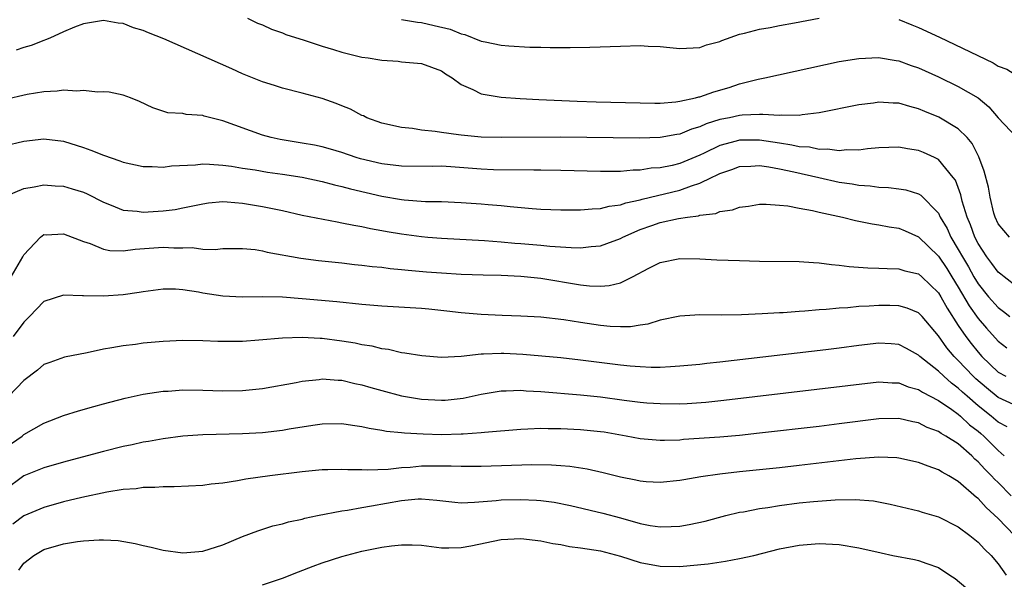
# Model space of a CAD drawing. Units: inches. Extents: x 2574000 to 2577000, y 1500000 to 1503000.
# Drawn here: x 2575509 to 2575608, y 1500501 to 1500557 of the extents above; entities that cross this region are included whole.
import ezdxf

# ---------------------------------------------------------------- set-up
doc = ezdxf.new("R2010")
doc.units = ezdxf.units.IN
doc.header["$MEASUREMENT"] = 0
doc.layers.add('LD25741500_2ft', color=4, linetype='Continuous')

msp = doc.modelspace()

# ---------------------------------------------------------------- linework, layer by layer
at = {"layer": 'LD25741500_2ft'}
for points, elevation in [([(2575608.149, 1500535), (2575607, 1500536.343), (2575606.704, 1500537), (2575606.589, 1500537.41), (2575606.193, 1500539), (2575606.023, 1500540.023), (2575605.611, 1500541.611), (2575605.068, 1500543.068), (2575604.402, 1500544.403), (2575603.888, 1500545), (2575603, 1500545.887), (2575601.048, 1500547.049), (2575599.629, 1500547.629), (2575599, 1500547.905), (2575598.114, 1500548.114), (2575597, 1500548.445), (2575596.452, 1500548.452), (2575595, 1500548.549), (2575594.468, 1500548.468), (2575593, 1500548.283), (2575589, 1500547.479), (2575587.286, 1500547.286), (2575587, 1500547.234), (2575585.243, 1500547.243), (2575585, 1500547.213), (2575583.334, 1500547.334), (2575583, 1500547.306), (2575581.261, 1500547.261), (2575581, 1500547.229), (2575579.967, 1500547), (2575579, 1500546.805), (2575577.633, 1500546.367), (2575577, 1500546.071), (2575576.171, 1500545.83), (2575575, 1500545.353), (2575574.69, 1500545.311), (2575573, 1500545.004), (2575570.943, 1500544.944), (2575562.966, 1500545.034), (2575557, 1500544.998), (2575555, 1500545.056), (2575553, 1500545.239), (2575552.708, 1500545.292), (2575551, 1500545.511), (2575550.382, 1500545.618), (2575549, 1500545.754), (2575548.099, 1500545.901), (2575547, 1500546.011), (2575545, 1500546.462), (2575543.512, 1500547), (2575543.171, 1500547.171), (2575543, 1500547.234), (2575541.847, 1500547.847), (2575541, 1500548.195), (2575540.423, 1500548.423), (2575539, 1500548.919), (2575537, 1500549.454), (2575535, 1500549.956), (2575534.226, 1500550.226), (2575533, 1500550.598), (2575531, 1500551.41), (2575529.917, 1500551.917), (2575523.081, 1500554.919), (2575521.531, 1500555.531), (2575521, 1500555.773), (2575520.038, 1500556.038), (2575519, 1500556.463), (2575518.499, 1500556.499), (2575517, 1500556.774), (2575515, 1500556.439), (2575514.096, 1500556.096), (2575513, 1500555.639), (2575511.617, 1500555), (2575511.182, 1500554.818), (2575511, 1500554.765), (2575509.732, 1500554.268), (2575509, 1500554.051), (2575508.222, 1500553.778)], 8476), ([(2575531.478, 1500557), (2575532.513, 1500556.513), (2575533, 1500556.324), (2575533.901, 1500555.901), (2575535, 1500555.519), (2575535.366, 1500555.366), (2575537.208, 1500554.792), (2575539, 1500554.196), (2575540.151, 1500553.849), (2575541, 1500553.57), (2575543, 1500553.083), (2575543.63, 1500553), (2575544.813, 1500552.813), (2575545, 1500552.768), (2575546.665, 1500552.665), (2575547, 1500552.621), (2575549, 1500552.436), (2575551, 1500551.704), (2575551.421, 1500551.421), (2575552.097, 1500551), (2575553, 1500550.336), (2575554.154, 1500549.846), (2575555, 1500549.405), (2575557, 1500549.06), (2575558.915, 1500548.915), (2575560.811, 1500548.811), (2575564.644, 1500548.644), (2575566.583, 1500548.583), (2575571, 1500548.476), (2575572.461, 1500548.46), (2575573, 1500548.468), (2575574.588, 1500548.588), (2575575, 1500548.651), (2575576.577, 1500549), (2575576.906, 1500549.094), (2575577, 1500549.104), (2575578.39, 1500549.61), (2575579.952, 1500550.048), (2575581, 1500550.398), (2575582.872, 1500550.872), (2575583.552, 1500551), (2575591, 1500552.633), (2575593, 1500552.964), (2575594.965, 1500553.035), (2575596.738, 1500552.738), (2575597, 1500552.709), (2575598.253, 1500552.254), (2575599, 1500552.016), (2575601, 1500551.12), (2575603, 1500550.15), (2575604.981, 1500548.981), (2575606.078, 1500548.078), (2575607, 1500546.971), (2575608.872, 1500545)], 8474), ([(2575547, 1500556.863), (2575548.598, 1500556.598), (2575549, 1500556.556), (2575550.271, 1500556.271), (2575551.881, 1500555.881), (2575553, 1500555.433), (2575553.363, 1500555.363), (2575555, 1500554.707), (2575555.39, 1500554.61), (2575557, 1500554.286), (2575557.79, 1500554.21), (2575559.902, 1500554.098), (2575561, 1500554.094), (2575561.943, 1500554.057), (2575563, 1500554.07), (2575563.951, 1500554.049), (2575565.922, 1500554.078), (2575569, 1500554.193), (2575571, 1500554.24), (2575571.811, 1500554.189), (2575573, 1500554.144), (2575573.963, 1500554.038), (2575575, 1500553.97), (2575577, 1500554.056), (2575577.675, 1500554.325), (2575579, 1500554.652), (2575579.226, 1500554.774), (2575581, 1500555.384), (2575581.484, 1500555.485), (2575583, 1500555.898), (2575584.073, 1500556.073), (2575585, 1500556.253), (2575586.52, 1500556.519), (2575588.999, 1500557.001)], 8472), ([(2575597, 1500556.871), (2575598.322, 1500556.322), (2575599, 1500556.067), (2575601.098, 1500555.097), (2575606.508, 1500552.508), (2575607, 1500552.189), (2575607.878, 1500551.878), (2575609, 1500551.183), (2575609.181, 1500551.181), (2575611, 1500550.93), (2575613, 1500551.905), (2575614.533, 1500553), (2575614.796, 1500553.203), (2575615, 1500553.327), (2575615.97, 1500554.03), (2575617.227, 1500554.773), (2575617.668, 1500555), (2575619, 1500555.75), (2575620.511, 1500556.511), (2575621.431, 1500557)], 8472), ([(2575609, 1500529.931), (2575607.597, 1500531), (2575607.272, 1500531.273), (2575607, 1500531.467), (2575606.356, 1500532.356), (2575605.867, 1500533), (2575605, 1500534.342), (2575604.661, 1500535), (2575604.224, 1500536.224), (2575603.885, 1500537), (2575603.404, 1500538.596), (2575603.252, 1500539.252), (2575602.702, 1500540.702), (2575602.489, 1500541), (2575601, 1500542.79), (2575600.591, 1500543), (2575599.502, 1500543.503), (2575599, 1500543.712), (2575597.876, 1500543.876), (2575597, 1500544.046), (2575595, 1500543.961), (2575593.87, 1500543.87), (2575593, 1500543.748), (2575591.768, 1500543.768), (2575591, 1500543.68), (2575589.838, 1500543.838), (2575589, 1500543.807), (2575588.019, 1500544.019), (2575587, 1500544.074), (2575586.253, 1500544.253), (2575585, 1500544.421), (2575583, 1500544.735), (2575581, 1500544.754), (2575580.644, 1500544.644), (2575579, 1500544.206), (2575577.421, 1500543.421), (2575577, 1500543.226), (2575575, 1500542.399), (2575574.205, 1500542.204), (2575573, 1500541.963), (2575572.092, 1500541.908), (2575571, 1500541.735), (2575570.278, 1500541.722), (2575569, 1500541.598), (2575568.395, 1500541.605), (2575567, 1500541.573), (2575563, 1500541.685), (2575561, 1500541.72), (2575560.286, 1500541.715), (2575556.234, 1500541.767), (2575555, 1500541.814), (2575551.939, 1500542.061), (2575551, 1500542.116), (2575550.108, 1500542.108), (2575547, 1500542.14), (2575545, 1500542.371), (2575542.871, 1500542.871), (2575542.424, 1500543), (2575541, 1500543.483), (2575539.837, 1500543.837), (2575539, 1500544.065), (2575538.229, 1500544.229), (2575537, 1500544.447), (2575534.795, 1500544.795), (2575533.878, 1500545), (2575533, 1500545.245), (2575529, 1500546.696), (2575527.148, 1500547.148), (2575527, 1500547.208), (2575525.309, 1500547.309), (2575525, 1500547.407), (2575523.495, 1500547.495), (2575521.985, 1500547.985), (2575520.627, 1500548.627), (2575519.73, 1500549), (2575519, 1500549.265), (2575517.565, 1500549.565), (2575517, 1500549.613), (2575516.42, 1500549.58), (2575515, 1500549.747), (2575514.325, 1500549.675), (2575513, 1500549.778), (2575512.335, 1500549.665), (2575511, 1500549.613), (2575509.325, 1500549.325), (2575507, 1500548.81)], 8478), ([(2575507, 1500544.177), (2575509, 1500544.647), (2575511, 1500544.859), (2575513, 1500544.628), (2575515, 1500544.01), (2575515.747, 1500543.747), (2575517, 1500543.227), (2575518.654, 1500542.654), (2575519, 1500542.515), (2575521, 1500542.085), (2575521.906, 1500542.094), (2575523, 1500542.036), (2575523.853, 1500542.147), (2575526.273, 1500542.273), (2575527, 1500542.347), (2575527.664, 1500542.336), (2575529, 1500542.234), (2575529.876, 1500542.124), (2575531, 1500541.926), (2575532.258, 1500541.742), (2575533.518, 1500541.518), (2575535, 1500541.318), (2575537, 1500541.019), (2575539, 1500540.598), (2575540.253, 1500540.253), (2575541, 1500540.092), (2575541.853, 1500539.853), (2575545, 1500539.123), (2575547, 1500538.777), (2575547.255, 1500538.745), (2575549.414, 1500538.586), (2575551, 1500538.561), (2575553, 1500538.489), (2575555, 1500538.355), (2575555.72, 1500538.281), (2575557, 1500538.18), (2575557.932, 1500538.068), (2575560.126, 1500537.874), (2575561, 1500537.815), (2575563, 1500537.732), (2575564.261, 1500537.739), (2575565, 1500537.722), (2575566.159, 1500537.841), (2575567, 1500537.856), (2575567.893, 1500538.107), (2575569, 1500538.238), (2575569.551, 1500538.449), (2575571, 1500538.752), (2575571.19, 1500538.81), (2575575, 1500539.718), (2575576.165, 1500540.165), (2575577, 1500540.422), (2575578.178, 1500541), (2575578.74, 1500541.26), (2575579, 1500541.403), (2575580.2, 1500541.8), (2575581, 1500542.103), (2575582.133, 1500542.133), (2575583, 1500542.193), (2575583.931, 1500542.069), (2575585, 1500541.863), (2575586.449, 1500541.551), (2575588.971, 1500540.971), (2575591, 1500540.524), (2575592.334, 1500540.334), (2575593, 1500540.199), (2575594.138, 1500540.138), (2575595, 1500539.998), (2575595.981, 1500539.981), (2575597, 1500539.848), (2575597.731, 1500539.732), (2575599, 1500539.345), (2575599.218, 1500539.218), (2575601, 1500537.394), (2575601.189, 1500537), (2575601.863, 1500535.863), (2575602.242, 1500535), (2575603, 1500533.76), (2575603.412, 1500533), (2575604.008, 1500532.009), (2575604.567, 1500531), (2575605, 1500530.285), (2575606.047, 1500529), (2575607, 1500527.915), (2575607.53, 1500527.53), (2575608.167, 1500527)], 8480), ([(2575507, 1500539.055), (2575509, 1500539.89), (2575510.044, 1500540.044), (2575511, 1500540.241), (2575512.148, 1500540.148), (2575513, 1500540.107), (2575513.86, 1500539.86), (2575515, 1500539.502), (2575515.354, 1500539.354), (2575517, 1500538.511), (2575517.794, 1500538.206), (2575519, 1500537.695), (2575520.406, 1500537.595), (2575521, 1500537.499), (2575523, 1500537.634), (2575524.214, 1500537.786), (2575525, 1500537.931), (2575527, 1500538.347), (2575527.563, 1500538.437), (2575529, 1500538.56), (2575529.457, 1500538.543), (2575531, 1500538.422), (2575533, 1500538.087), (2575534.179, 1500537.821), (2575535, 1500537.662), (2575537, 1500537.211), (2575540.512, 1500536.513), (2575541, 1500536.445), (2575542.178, 1500536.179), (2575543, 1500536.054), (2575543.854, 1500535.854), (2575545, 1500535.664), (2575545.553, 1500535.553), (2575547, 1500535.316), (2575549, 1500535.052), (2575549.638, 1500535), (2575551, 1500534.89), (2575555.344, 1500534.656), (2575557, 1500534.527), (2575558.398, 1500534.398), (2575559, 1500534.36), (2575561, 1500534.177), (2575561.923, 1500534.077), (2575564.067, 1500533.933), (2575565, 1500533.925), (2575566.058, 1500534.058), (2575567, 1500534.129), (2575567.655, 1500534.345), (2575569, 1500534.868), (2575569.245, 1500535), (2575571, 1500535.757), (2575572.16, 1500536.16), (2575573, 1500536.447), (2575574.865, 1500536.865), (2575575.748, 1500537), (2575576.862, 1500537.138), (2575577, 1500537.189), (2575578.621, 1500537.379), (2575579, 1500537.558), (2575580.278, 1500537.722), (2575581, 1500538.012), (2575581.883, 1500538.117), (2575583, 1500538.293), (2575583.684, 1500538.316), (2575585, 1500538.221), (2575585.858, 1500538.141), (2575587, 1500537.902), (2575588.333, 1500537.667), (2575589, 1500537.49), (2575591.351, 1500537), (2575592.665, 1500536.665), (2575594.326, 1500536.326), (2575595, 1500536.241), (2575596.037, 1500536.037), (2575597, 1500535.905), (2575597.64, 1500535.64), (2575599, 1500535.035), (2575601, 1500533.093), (2575601.838, 1500531.838), (2575602.357, 1500531), (2575603, 1500529.947), (2575604.089, 1500528.089), (2575605, 1500526.815), (2575605.841, 1500525.841), (2575607, 1500524.546), (2575607.866, 1500523.867)], 8482), ([(2575507.708, 1500531), (2575508.896, 1500533), (2575509, 1500533.201), (2575510.654, 1500535), (2575511, 1500535.243), (2575511.238, 1500535.238), (2575513, 1500535.333), (2575515, 1500534.542), (2575515.665, 1500534.335), (2575517, 1500533.781), (2575517.658, 1500533.659), (2575519, 1500533.625), (2575520.203, 1500533.797), (2575523, 1500533.992), (2575524.091, 1500533.909), (2575525, 1500533.905), (2575525.941, 1500533.941), (2575527, 1500533.791), (2575528.258, 1500533.742), (2575529, 1500533.838), (2575531, 1500533.861), (2575532.257, 1500533.743), (2575533, 1500533.611), (2575533.482, 1500533.482), (2575536.866, 1500532.867), (2575538.639, 1500532.639), (2575541, 1500532.395), (2575542.249, 1500532.249), (2575543, 1500532.181), (2575544.046, 1500532.046), (2575545, 1500531.96), (2575545.847, 1500531.847), (2575547, 1500531.745), (2575547.668, 1500531.668), (2575549.515, 1500531.515), (2575551, 1500531.401), (2575553, 1500531.282), (2575555.205, 1500531.205), (2575557, 1500531.17), (2575559, 1500531.075), (2575561, 1500530.861), (2575565, 1500530.208), (2575565.898, 1500530.102), (2575567, 1500530.061), (2575567.875, 1500530.125), (2575569, 1500530.412), (2575570.219, 1500531), (2575571.878, 1500531.878), (2575573, 1500532.439), (2575575, 1500532.851), (2575577, 1500532.824), (2575578.723, 1500532.723), (2575581, 1500532.635), (2575583, 1500532.585), (2575587, 1500532.536), (2575588.43, 1500532.43), (2575589, 1500532.419), (2575590.23, 1500532.23), (2575591, 1500532.183), (2575592.03, 1500532.03), (2575593.898, 1500531.898), (2575595, 1500531.87), (2575595.826, 1500531.826), (2575597, 1500531.817), (2575597.615, 1500531.615), (2575599, 1500531.287), (2575599.32, 1500531), (2575601, 1500529.408), (2575601.246, 1500529), (2575601.862, 1500527.862), (2575603, 1500526.097), (2575603.747, 1500525), (2575604.29, 1500524.29), (2575605, 1500523.422), (2575605.38, 1500523), (2575607, 1500521.425), (2575607.786, 1500521)], 8484), ([(2575609, 1500517.963), (2575607, 1500518.864), (2575605.826, 1500519.826), (2575604.755, 1500520.755), (2575604.504, 1500521), (2575603, 1500522.601), (2575602.587, 1500523), (2575601.851, 1500523.851), (2575601, 1500525.077), (2575599.357, 1500527), (2575599, 1500527.385), (2575597.852, 1500527.851), (2575597, 1500528.079), (2575596.105, 1500528.104), (2575595, 1500528.113), (2575594.038, 1500528.038), (2575593, 1500528.007), (2575591.891, 1500527.891), (2575591, 1500527.858), (2575589.722, 1500527.722), (2575589, 1500527.691), (2575587.549, 1500527.549), (2575587, 1500527.524), (2575585.39, 1500527.389), (2575585, 1500527.379), (2575583.265, 1500527.265), (2575581.188, 1500527.188), (2575579.162, 1500527.162), (2575577, 1500527.169), (2575575, 1500527.053), (2575573, 1500526.636), (2575571.755, 1500526.245), (2575571, 1500526.144), (2575570.015, 1500525.985), (2575569, 1500525.975), (2575567.983, 1500526.017), (2575567, 1500526.118), (2575565, 1500526.412), (2575563.32, 1500526.68), (2575561, 1500526.952), (2575559, 1500527.06), (2575557.105, 1500527.105), (2575555, 1500527.198), (2575553, 1500527.382), (2575551.563, 1500527.563), (2575549.752, 1500527.752), (2575549, 1500527.817), (2575545, 1500528.056), (2575543, 1500528.214), (2575540.474, 1500528.474), (2575537, 1500528.802), (2575535, 1500528.951), (2575533, 1500528.993), (2575531, 1500528.965), (2575529, 1500529.055), (2575527, 1500529.359), (2575526.551, 1500529.449), (2575525, 1500529.694), (2575524.247, 1500529.753), (2575523, 1500529.763), (2575521, 1500529.489), (2575520.59, 1500529.41), (2575519, 1500529.191), (2575517, 1500529.057), (2575515, 1500529.087), (2575514.896, 1500529.104), (2575513, 1500529.172), (2575511, 1500528.529), (2575509.554, 1500527), (2575509, 1500526.459), (2575507.924, 1500525)], 8486), ([(2575607.907, 1500515.907), (2575607, 1500516.387), (2575606.294, 1500517), (2575605, 1500518.028), (2575603.876, 1500519), (2575603.417, 1500519.417), (2575603, 1500519.823), (2575602.315, 1500520.315), (2575601.533, 1500521), (2575601, 1500521.514), (2575599.133, 1500523), (2575599, 1500523.139), (2575597.794, 1500523.794), (2575597, 1500524.197), (2575596.261, 1500524.261), (2575595, 1500524.339), (2575593, 1500524.108), (2575591, 1500523.836), (2575589.674, 1500523.674), (2575579, 1500522.41), (2575577.714, 1500522.286), (2575577, 1500522.196), (2575575, 1500522.01), (2575574.06, 1500521.941), (2575573, 1500521.902), (2575572.111, 1500521.889), (2575571, 1500521.939), (2575569.987, 1500522.013), (2575569, 1500522.119), (2575565, 1500522.637), (2575563, 1500522.842), (2575559.194, 1500523.195), (2575557.297, 1500523.297), (2575557, 1500523.306), (2575555.22, 1500523.22), (2575555, 1500523.222), (2575553, 1500522.991), (2575551, 1500522.888), (2575549.045, 1500523.045), (2575547.332, 1500523.332), (2575547, 1500523.371), (2575545.68, 1500523.681), (2575545, 1500523.756), (2575544.028, 1500524.028), (2575543, 1500524.178), (2575542.33, 1500524.33), (2575541, 1500524.543), (2575539, 1500524.793), (2575538.791, 1500524.791), (2575537, 1500524.894), (2575535, 1500524.823), (2575532.618, 1500524.618), (2575531, 1500524.515), (2575528.511, 1500524.511), (2575527, 1500524.58), (2575525, 1500524.614), (2575523, 1500524.514), (2575521, 1500524.323), (2575520.215, 1500524.215), (2575519, 1500524.078), (2575517.854, 1500523.854), (2575517, 1500523.724), (2575515.366, 1500523.365), (2575513.079, 1500522.92), (2575511.594, 1500522.406), (2575511, 1500522.173), (2575510.373, 1500521.627), (2575509, 1500520.592), (2575507.478, 1500519)], 8488), ([(2575507.758, 1500514.242), (2575508.834, 1500515), (2575509, 1500515.137), (2575511, 1500516.297), (2575513, 1500517.053), (2575514.483, 1500517.517), (2575516.034, 1500517.965), (2575517, 1500518.225), (2575519.198, 1500518.802), (2575521, 1500519.197), (2575523, 1500519.506), (2575523.524, 1500519.524), (2575525, 1500519.637), (2575527, 1500519.608), (2575529, 1500519.537), (2575531, 1500519.569), (2575533, 1500519.781), (2575536.395, 1500520.395), (2575537, 1500520.523), (2575538.688, 1500520.688), (2575539, 1500520.733), (2575540.614, 1500520.614), (2575541, 1500520.608), (2575542.293, 1500520.293), (2575543, 1500520.161), (2575543.888, 1500519.888), (2575545, 1500519.577), (2575547, 1500519.05), (2575549, 1500518.701), (2575551, 1500518.59), (2575551.391, 1500518.609), (2575553.191, 1500518.809), (2575555, 1500519.212), (2575557, 1500519.549), (2575557.53, 1500519.53), (2575559, 1500519.596), (2575559.54, 1500519.54), (2575561, 1500519.473), (2575565, 1500519.15), (2575567, 1500518.935), (2575569.392, 1500518.608), (2575571, 1500518.405), (2575571.651, 1500518.349), (2575573, 1500518.253), (2575575, 1500518.248), (2575575.718, 1500518.282), (2575577.59, 1500518.41), (2575579.406, 1500518.594), (2575595, 1500520.431), (2575596.341, 1500520.341), (2575597, 1500520.33), (2575597.95, 1500519.95), (2575599, 1500519.666), (2575599.394, 1500519.393), (2575601, 1500518.576), (2575602.343, 1500517.657), (2575603, 1500517.185), (2575603.217, 1500517), (2575604.139, 1500516.139), (2575605, 1500515.487), (2575605.263, 1500515.263), (2575605.559, 1500515), (2575607, 1500513.544), (2575607.627, 1500513)], 8490), ([(2575608.303, 1500509), (2575607, 1500510.316), (2575606.647, 1500510.647), (2575606.341, 1500511), (2575605.662, 1500511.662), (2575605, 1500512.419), (2575604.678, 1500512.679), (2575604.36, 1500513), (2575603, 1500514.199), (2575601.747, 1500515), (2575601.263, 1500515.263), (2575601, 1500515.464), (2575599.871, 1500515.871), (2575599, 1500516.311), (2575598.42, 1500516.42), (2575597, 1500516.75), (2575595, 1500516.722), (2575591, 1500516.21), (2575589, 1500515.971), (2575583, 1500515.276), (2575581, 1500515.066), (2575579, 1500514.897), (2575575.366, 1500514.634), (2575575, 1500514.594), (2575573.435, 1500514.565), (2575573, 1500514.538), (2575571, 1500514.725), (2575569.577, 1500515), (2575567.371, 1500515.371), (2575567, 1500515.426), (2575565, 1500515.627), (2575563, 1500515.727), (2575561.725, 1500515.725), (2575561, 1500515.75), (2575559.678, 1500515.678), (2575559, 1500515.661), (2575555.352, 1500515.352), (2575555, 1500515.305), (2575553.198, 1500515.198), (2575553, 1500515.174), (2575551, 1500515.132), (2575549.178, 1500515.179), (2575547.281, 1500515.282), (2575547, 1500515.327), (2575545.466, 1500515.466), (2575545, 1500515.568), (2575543.747, 1500515.747), (2575543, 1500515.925), (2575542.044, 1500516.044), (2575541, 1500516.208), (2575539, 1500516.192), (2575538.063, 1500516.063), (2575535.685, 1500515.685), (2575535, 1500515.554), (2575533, 1500515.332), (2575531, 1500515.217), (2575527, 1500515.106), (2575525, 1500514.975), (2575523, 1500514.72), (2575521.549, 1500514.451), (2575521, 1500514.374), (2575519.884, 1500514.116), (2575519, 1500513.945), (2575517, 1500513.449), (2575515.376, 1500513), (2575513, 1500512.377), (2575511, 1500511.81), (2575509, 1500510.981), (2575507, 1500509.526)], 8492), ([(2575608.653, 1500505), (2575607, 1500506.709), (2575605.804, 1500507.804), (2575605, 1500508.714), (2575604.834, 1500508.834), (2575603, 1500510.43), (2575602.044, 1500511), (2575601.366, 1500511.366), (2575601, 1500511.614), (2575599.96, 1500511.96), (2575599, 1500512.352), (2575597, 1500512.786), (2575596.806, 1500512.806), (2575595, 1500512.879), (2575592.704, 1500512.704), (2575587, 1500512.021), (2575585, 1500511.798), (2575581, 1500511.392), (2575579, 1500511.169), (2575577.106, 1500510.894), (2575575.401, 1500510.599), (2575575, 1500510.513), (2575573, 1500510.311), (2575571.606, 1500510.394), (2575571, 1500510.45), (2575570.556, 1500510.556), (2575569, 1500510.856), (2575567.285, 1500511.285), (2575565.66, 1500511.66), (2575563.931, 1500511.932), (2575563, 1500512.009), (2575562.072, 1500512.072), (2575560.089, 1500512.089), (2575555, 1500511.943), (2575553, 1500511.932), (2575551.977, 1500511.977), (2575549.98, 1500511.98), (2575549, 1500511.959), (2575547.85, 1500511.85), (2575547, 1500511.804), (2575545.647, 1500511.647), (2575543.56, 1500511.56), (2575543, 1500511.593), (2575541.592, 1500511.592), (2575541, 1500511.644), (2575539.589, 1500511.589), (2575539, 1500511.591), (2575537, 1500511.388), (2575533.747, 1500511), (2575531.337, 1500510.663), (2575530.503, 1500510.503), (2575529, 1500510.276), (2575527.843, 1500510.158), (2575527, 1500510.037), (2575524.117, 1500509.883), (2575523, 1500509.895), (2575522.181, 1500509.819), (2575521, 1500509.815), (2575520.296, 1500509.704), (2575519, 1500509.61), (2575517.352, 1500509.352), (2575514.812, 1500508.812), (2575513, 1500508.37), (2575511, 1500507.817), (2575509, 1500506.982), (2575507.872, 1500506.127)], 8494), ([(2575508.498, 1500501.502), (2575509, 1500502.222), (2575509.997, 1500503), (2575511, 1500503.6), (2575513, 1500504.15), (2575514.384, 1500504.384), (2575515, 1500504.459), (2575516.578, 1500504.579), (2575517, 1500504.571), (2575518.496, 1500504.496), (2575520.205, 1500504.204), (2575521, 1500503.994), (2575521.818, 1500503.817), (2575523, 1500503.511), (2575525, 1500503.243), (2575527, 1500503.422), (2575529, 1500504.047), (2575531, 1500504.885), (2575532.52, 1500505.48), (2575534.043, 1500505.957), (2575535, 1500506.182), (2575535.631, 1500506.369), (2575537, 1500506.649), (2575537.269, 1500506.731), (2575538.54, 1500507), (2575541, 1500507.489), (2575541.557, 1500507.557), (2575543, 1500507.818), (2575543.969, 1500507.969), (2575547, 1500508.522), (2575548.669, 1500508.669), (2575549, 1500508.682), (2575550.54, 1500508.54), (2575552.345, 1500508.346), (2575553, 1500508.293), (2575554.335, 1500508.335), (2575556.508, 1500508.508), (2575557, 1500508.57), (2575559, 1500508.623), (2575560.553, 1500508.553), (2575561, 1500508.513), (2575562.337, 1500508.337), (2575564, 1500507.999), (2575567.233, 1500507.233), (2575569, 1500506.759), (2575571, 1500506.192), (2575571.986, 1500506.014), (2575573, 1500505.861), (2575574.112, 1500505.888), (2575575, 1500505.946), (2575575.909, 1500506.091), (2575577.548, 1500506.452), (2575579.621, 1500507), (2575581, 1500507.33), (2575581.391, 1500507.391), (2575583, 1500507.718), (2575583.826, 1500507.826), (2575585, 1500508.022), (2575587, 1500508.27), (2575588.424, 1500508.424), (2575590.601, 1500508.6), (2575592.627, 1500508.627), (2575594.467, 1500508.467), (2575596.156, 1500508.156), (2575599, 1500507.477), (2575599.355, 1500507.355), (2575601, 1500506.869), (2575603, 1500505.87), (2575604.168, 1500505), (2575605, 1500504.33), (2575605.627, 1500503.627), (2575606.318, 1500503), (2575607, 1500502.156), (2575607.817, 1500501)], 8496), ([(2575533, 1500500.031), (2575535, 1500500.714), (2575536.638, 1500501.362), (2575538.088, 1500501.912), (2575539, 1500502.24), (2575541, 1500502.895), (2575543, 1500503.413), (2575545, 1500503.822), (2575545.965, 1500503.964), (2575547, 1500504.075), (2575548.071, 1500504.071), (2575549, 1500504.025), (2575551, 1500503.775), (2575551.753, 1500503.753), (2575553, 1500503.793), (2575553.965, 1500503.965), (2575557, 1500504.6), (2575559, 1500504.702), (2575561, 1500504.457), (2575562.195, 1500504.195), (2575563, 1500504.079), (2575563.897, 1500503.896), (2575565, 1500503.77), (2575565.648, 1500503.648), (2575567, 1500503.453), (2575569, 1500502.921), (2575571, 1500502.293), (2575573, 1500501.923), (2575575, 1500501.894), (2575576.028, 1500501.972), (2575577.841, 1500502.159), (2575579.591, 1500502.409), (2575581, 1500502.683), (2575582.415, 1500503), (2575585, 1500503.644), (2575587, 1500504.025), (2575589, 1500504.181), (2575591, 1500504.085), (2575593, 1500503.757), (2575595.245, 1500503.245), (2575596.403, 1500503), (2575598.599, 1500502.599), (2575599, 1500502.502), (2575599.832, 1500502.168), (2575601, 1500501.797), (2575602.16, 1500501), (2575602.681, 1500500.681), (2575603.762, 1500499.762)], 8498)]:
    msp.add_lwpolyline(points, dxfattribs=dict(at, elevation=elevation))

doc.saveas('drawing.dxf')
